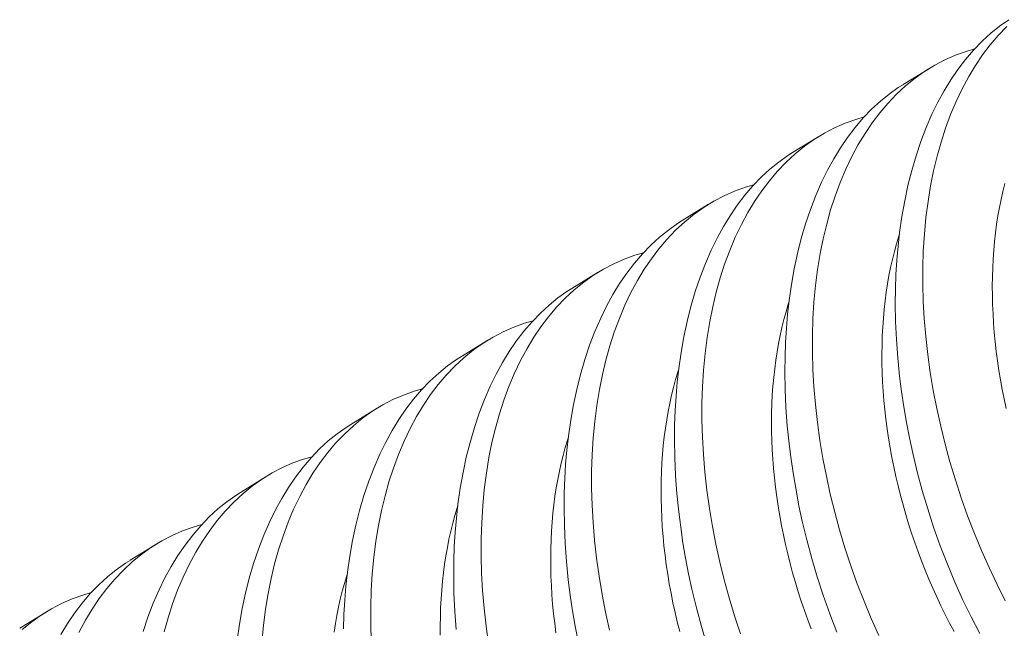
# Model space of a CAD drawing. Extents: x -55 to 98, y -58 to 48.
# Drawn here: x 87 to 87, y 21 to 21 of the extents above; entities that cross this region are included whole.
import ezdxf

# ---------------------------------------------------------------- set-up
doc = ezdxf.new("R2010")
doc.units = 0
doc.header["$LTSCALE"] = 0.5
doc.header["$MEASUREMENT"] = 0
doc.layers.get('0').update_dxf_attribs({"linetype": 'CONTINUOUS', "lineweight": 13})

msp = doc.modelspace()

# ---------------------------------------------------------------- linework, layer by layer
at = {"color": 8}
for p, q in [((87.30148, 20.97338), (87.30893, 20.97796)), ((87.2703, 20.9542), (87.27775, 20.95878)), ((87.23913, 20.93503), (87.24657, 20.93961)), ((87.20795, 20.91586), (87.2154, 20.92044)), ((87.17677, 20.89668), (87.18422, 20.90127)), ((87.14559, 20.87751), (87.15304, 20.88209)), ((87.11441, 20.85834), (87.12186, 20.86292)), ((87.08323, 20.83917), (87.09068, 20.84375)), ((87.05205, 20.81999), (87.0595, 20.82457))]:
    msp.add_line(p, q, dxfattribs=at)
at = {"color": 8, "flags": 128}
for points in [[(87.32314, 20.81848), (87.32071, 20.82317), (87.31839, 20.82795), (87.31613, 20.83297), (87.314, 20.83808), (87.312, 20.84327), (87.31013, 20.84852), (87.30845, 20.85367), (87.30691, 20.85888), (87.3055, 20.86412), (87.30423, 20.86938), (87.30329, 20.87373), (87.30244, 20.87809), (87.3017, 20.88245), (87.30105, 20.88681), (87.30051, 20.89116), (87.29999, 20.89632), (87.29962, 20.90146), (87.29939, 20.90655), (87.29931, 20.9116), (87.29936, 20.91571), (87.2995, 20.91978), (87.29974, 20.9238), (87.30009, 20.92777), (87.30053, 20.93167), (87.30118, 20.93619), (87.30196, 20.94061), (87.30289, 20.94492), (87.30394, 20.94911), (87.30517, 20.9533), (87.30653, 20.95735), (87.30803, 20.96126), (87.30966, 20.965), (87.31133, 20.9684), (87.31311, 20.97165), (87.315, 20.97474), (87.317, 20.97766), (87.31916, 20.9805), (87.32143, 20.98314), (87.32381, 20.9856), (87.32628, 20.98787), (87.32875, 20.98987), (87.33132, 20.99169)], [(87.33081, 20.98981), (87.32834, 20.98723), (87.3261, 20.98459), (87.32396, 20.98177), (87.32193, 20.97878), (87.32003, 20.97563), (87.31819, 20.97222), (87.31649, 20.96865), (87.31491, 20.96492), (87.31348, 20.96105), (87.31223, 20.95718), (87.31111, 20.95318), (87.31012, 20.94907), (87.30927, 20.94485), (87.30854, 20.9404), (87.30796, 20.93584), (87.30752, 20.9312), (87.30722, 20.92647), (87.30708, 20.92178), (87.30707, 20.91703), (87.30721, 20.91222), (87.30748, 20.90736), (87.30791, 20.90233), (87.30848, 20.89726), (87.30919, 20.89217), (87.31004, 20.88707), (87.31102, 20.88203), (87.31213, 20.87699), (87.31337, 20.87197), (87.31474, 20.86696), (87.31628, 20.86185), (87.31795, 20.85677), (87.31974, 20.85173), (87.32165, 20.84676), (87.32367, 20.84189), (87.32579, 20.83709), (87.32803, 20.83237), (87.33036, 20.82774)], [(87.32171, 20.98344), (87.31931, 20.98275), (87.31629, 20.98166), (87.31333, 20.98036), (87.31046, 20.97886), (87.30767, 20.97715), (87.30489, 20.97519), (87.30221, 20.97301), (87.29963, 20.97064), (87.29717, 20.96806), (87.29492, 20.96542), (87.29278, 20.96259), (87.29076, 20.95961), (87.28885, 20.95646), (87.28701, 20.95305), (87.28531, 20.94948), (87.28373, 20.94575), (87.2823, 20.94188), (87.28105, 20.93801), (87.27993, 20.93401), (87.27894, 20.9299), (87.27809, 20.92568), (87.27736, 20.92123), (87.27678, 20.91667), (87.27634, 20.91202), (87.27604, 20.9073), (87.2759, 20.90261), (87.2759, 20.89786), (87.27603, 20.89304), (87.2763, 20.88819), (87.27673, 20.88316), (87.2773, 20.87809), (87.27801, 20.873), (87.27887, 20.86789), (87.27984, 20.86286), (87.28095, 20.85782), (87.2822, 20.85279), (87.28356, 20.84779), (87.2851, 20.84267), (87.28677, 20.83759), (87.28856, 20.83256), (87.29047, 20.82759), (87.29249, 20.82272), (87.29461, 20.81792)], [(87.28282, 20.81891), (87.28082, 20.8241), (87.27895, 20.82935), (87.27727, 20.8345), (87.27573, 20.8397), (87.27432, 20.84494), (87.27305, 20.85021), (87.27211, 20.85456), (87.27127, 20.85892), (87.27052, 20.86328), (87.26987, 20.86764), (87.26933, 20.87198), (87.26881, 20.87715), (87.26844, 20.88228), (87.26821, 20.88738), (87.26813, 20.89242), (87.26818, 20.89654), (87.26832, 20.90061), (87.26856, 20.90463), (87.26891, 20.9086), (87.26935, 20.9125), (87.27, 20.91701), (87.27079, 20.92144), (87.27171, 20.92575), (87.27276, 20.92994), (87.27399, 20.93413), (87.27535, 20.93818), (87.27685, 20.94208), (87.27848, 20.94583), (87.28015, 20.94923), (87.28193, 20.95248), (87.28382, 20.95557), (87.28582, 20.95849), (87.28798, 20.96132), (87.29026, 20.96397), (87.29263, 20.96643), (87.2951, 20.9687), (87.29758, 20.9707), (87.30014, 20.97252), (87.3015, 20.97335)], [(87.29054, 20.96426), (87.28814, 20.96358), (87.28511, 20.96249), (87.28215, 20.96119), (87.27928, 20.95968), (87.27649, 20.95798), (87.27371, 20.95601), (87.27103, 20.95384), (87.26845, 20.95146), (87.26599, 20.94889), (87.26374, 20.94624), (87.2616, 20.94342), (87.25958, 20.94043), (87.25767, 20.93728), (87.25583, 20.93388), (87.25413, 20.9303), (87.25256, 20.92658), (87.25112, 20.92271), (87.24987, 20.91884), (87.24875, 20.91484), (87.24777, 20.91072), (87.24692, 20.9065), (87.24618, 20.90205), (87.2456, 20.8975), (87.24516, 20.89285), (87.24487, 20.88813), (87.24472, 20.88344), (87.24472, 20.87868), (87.24485, 20.87387), (87.24513, 20.86902), (87.24555, 20.86399), (87.24612, 20.85892), (87.24683, 20.85382), (87.24769, 20.84872), (87.24866, 20.84368), (87.24978, 20.83865), (87.25102, 20.83362), (87.25239, 20.82862), (87.25392, 20.8235), (87.25559, 20.81842)], [(87.24609, 20.81533), (87.24455, 20.82053), (87.24314, 20.82577), (87.24187, 20.83103), (87.24093, 20.83538), (87.24009, 20.83974), (87.23934, 20.84411), (87.2387, 20.84847), (87.23815, 20.85281), (87.23763, 20.85797), (87.23726, 20.86311), (87.23703, 20.86821), (87.23695, 20.87325), (87.237, 20.87736), (87.23714, 20.88143), (87.23739, 20.88546), (87.23773, 20.88942), (87.23817, 20.89332), (87.23882, 20.89784), (87.23961, 20.90226), (87.24053, 20.90658), (87.24158, 20.91077), (87.24281, 20.91496), (87.24417, 20.91901), (87.24567, 20.92291), (87.2473, 20.92665), (87.24897, 20.93005), (87.25075, 20.9333), (87.25264, 20.93639), (87.25464, 20.93932), (87.2568, 20.94215), (87.25908, 20.9448), (87.26145, 20.94726), (87.26392, 20.94952), (87.2664, 20.95153), (87.26896, 20.95334), (87.27032, 20.95418)], [(87.25936, 20.94509), (87.25696, 20.94441), (87.25393, 20.94332), (87.25098, 20.94201), (87.2481, 20.94051), (87.24531, 20.93881), (87.24253, 20.93684), (87.23985, 20.93467), (87.23727, 20.93229), (87.23481, 20.92971), (87.23256, 20.92707), (87.23042, 20.92425), (87.2284, 20.92126), (87.22649, 20.91811), (87.22466, 20.9147), (87.22295, 20.91113), (87.22138, 20.9074), (87.21994, 20.90353), (87.21869, 20.89966), (87.21757, 20.89566), (87.21659, 20.89155), (87.21574, 20.88733), (87.21501, 20.88288), (87.21442, 20.87833), (87.21398, 20.87368), (87.21369, 20.86895), (87.21354, 20.86427), (87.21354, 20.85951), (87.21367, 20.8547), (87.21395, 20.84984), (87.21437, 20.84481), (87.21494, 20.83974), (87.21565, 20.83465), (87.21651, 20.82955), (87.21749, 20.82451), (87.2186, 20.81947)], [(87.33065, 20.88199), (87.33006, 20.88468), (87.32952, 20.88737), (87.32903, 20.89006), (87.32858, 20.89275), (87.32818, 20.89543), (87.32783, 20.89811), (87.32753, 20.90078), (87.32727, 20.90344), (87.32706, 20.90609), (87.3269, 20.90872), (87.32678, 20.91134), (87.32672, 20.91395), (87.3267, 20.91653), (87.32673, 20.9191), (87.32681, 20.92164), (87.32694, 20.92416), (87.32711, 20.92665), (87.32733, 20.92911), (87.3276, 20.93155), (87.32792, 20.93396), (87.32829, 20.93633), (87.3287, 20.93867), (87.32916, 20.94097), (87.32967, 20.94324), (87.33022, 20.94546)], [(87.20975, 20.81621), (87.20891, 20.82057), (87.20816, 20.82493), (87.20752, 20.82929), (87.20697, 20.83364), (87.20646, 20.8388), (87.20608, 20.84394), (87.20586, 20.84903), (87.20577, 20.85408), (87.20582, 20.85819), (87.20596, 20.86226), (87.20621, 20.86628), (87.20655, 20.87025), (87.20699, 20.87415), (87.20764, 20.87867), (87.20843, 20.88309), (87.20935, 20.8874), (87.2104, 20.8916), (87.21163, 20.89578), (87.21299, 20.89984), (87.21449, 20.90374), (87.21612, 20.90748), (87.21779, 20.91088), (87.21957, 20.91413), (87.22146, 20.91722), (87.22346, 20.92015), (87.22563, 20.92298), (87.2279, 20.92563), (87.23027, 20.92809), (87.23274, 20.93035), (87.23522, 20.93235), (87.23778, 20.93417), (87.23914, 20.93501)], [(87.31593, 20.81908), (87.31465, 20.82147), (87.31341, 20.82389), (87.3122, 20.82634), (87.31103, 20.82882), (87.3099, 20.83132), (87.3088, 20.83385), (87.30774, 20.83641), (87.30673, 20.83898), (87.30575, 20.84158), (87.30481, 20.84419), (87.30392, 20.84682), (87.30307, 20.84946), (87.30226, 20.85211), (87.3015, 20.85478), (87.30078, 20.85745), (87.3001, 20.86013), (87.29947, 20.86282), (87.29889, 20.86551), (87.29835, 20.8682), (87.29785, 20.87089), (87.29741, 20.87358), (87.29701, 20.87626), (87.29665, 20.87894), (87.29635, 20.88161), (87.29609, 20.88427), (87.29588, 20.88692), (87.29572, 20.88955), (87.29561, 20.89217), (87.29554, 20.89477), (87.29552, 20.89736), (87.29555, 20.89992), (87.29563, 20.90247), (87.29576, 20.90498), (87.29593, 20.90748), (87.29616, 20.90994), (87.29643, 20.91238), (87.29674, 20.91478), (87.29711, 20.91716), (87.29752, 20.91949), (87.29798, 20.9218), (87.29849, 20.92406), (87.29904, 20.92629), (87.29964, 20.92848), (87.30028, 20.93062), (87.30045, 20.93116)], [(87.22818, 20.92592), (87.22578, 20.92524), (87.22275, 20.92414), (87.2198, 20.92284), (87.21692, 20.92134), (87.21413, 20.91963), (87.21135, 20.91767), (87.20867, 20.91549), (87.20609, 20.91312), (87.20363, 20.91054), (87.20138, 20.9079), (87.19924, 20.90508), (87.19722, 20.90209), (87.19531, 20.89894), (87.19348, 20.89553), (87.19177, 20.89196), (87.1902, 20.88823), (87.18876, 20.88436), (87.18751, 20.88049), (87.18639, 20.87649), (87.18541, 20.87238), (87.18456, 20.86816), (87.18383, 20.86371), (87.18324, 20.85915), (87.1828, 20.85451), (87.18251, 20.84978), (87.18236, 20.84509), (87.18236, 20.84034), (87.18249, 20.83553), (87.18277, 20.83067), (87.18319, 20.82564), (87.18376, 20.82057), (87.18448, 20.81548)], [(87.17528, 20.81963), (87.1749, 20.82476), (87.17468, 20.82986), (87.1746, 20.8349), (87.17464, 20.83902), (87.17478, 20.84309), (87.17503, 20.84711), (87.17537, 20.85108), (87.17581, 20.85498), (87.17646, 20.8595), (87.17725, 20.86392), (87.17817, 20.86823), (87.17923, 20.87242), (87.18045, 20.87661), (87.18181, 20.88066), (87.18331, 20.88457), (87.18494, 20.88831), (87.18661, 20.89171), (87.18839, 20.89496), (87.19028, 20.89805), (87.19228, 20.90097), (87.19445, 20.9038), (87.19672, 20.90645), (87.19909, 20.90891), (87.20156, 20.91118), (87.20404, 20.91318), (87.2066, 20.915), (87.20796, 20.91584)], [(87.27555, 20.81981), (87.27457, 20.8224), (87.27364, 20.82501), (87.27274, 20.82764), (87.27189, 20.83029), (87.27108, 20.83294), (87.27032, 20.8356), (87.2696, 20.83828), (87.26892, 20.84096), (87.26829, 20.84365), (87.26771, 20.84633), (87.26717, 20.84902), (87.26667, 20.85171), (87.26623, 20.8544), (87.26583, 20.85709), (87.26547, 20.85976), (87.26517, 20.86243), (87.26491, 20.86509), (87.2647, 20.86774), (87.26454, 20.87038), (87.26443, 20.873), (87.26436, 20.8756), (87.26434, 20.87819), (87.26437, 20.88075), (87.26445, 20.88329), (87.26458, 20.88581), (87.26475, 20.8883), (87.26498, 20.89077), (87.26525, 20.8932), (87.26557, 20.89561), (87.26593, 20.89798), (87.26634, 20.90032), (87.2668, 20.90262), (87.26731, 20.90489), (87.26786, 20.90712), (87.26846, 20.90931), (87.2691, 20.91145), (87.26927, 20.91199)], [(87.197, 20.90674), (87.1946, 20.90606), (87.19157, 20.90497), (87.18862, 20.90367), (87.18574, 20.90216), (87.18295, 20.90046), (87.18017, 20.8985), (87.17749, 20.89632), (87.17491, 20.89394), (87.17245, 20.89137), (87.1702, 20.88872), (87.16806, 20.8859), (87.16604, 20.88291), (87.16413, 20.87976), (87.1623, 20.87636), (87.16059, 20.87278), (87.15902, 20.86906), (87.15759, 20.86519), (87.15633, 20.86132), (87.15522, 20.85732), (87.15423, 20.8532), (87.15338, 20.84898), (87.15265, 20.84453), (87.15206, 20.83998), (87.15162, 20.83533), (87.15133, 20.83061), (87.15118, 20.82592), (87.15118, 20.82116), (87.15132, 20.81635)], [(87.14346, 20.81984), (87.14361, 20.82392), (87.14385, 20.82794), (87.14419, 20.8319), (87.14463, 20.8358), (87.14528, 20.84032), (87.14607, 20.84474), (87.14699, 20.84906), (87.14805, 20.85325), (87.14927, 20.85744), (87.15064, 20.86149), (87.15213, 20.86539), (87.15376, 20.86914), (87.15543, 20.87254), (87.15721, 20.87579), (87.15911, 20.87888), (87.1611, 20.8818), (87.16327, 20.88463), (87.16554, 20.88728), (87.16791, 20.88974), (87.17038, 20.892), (87.17286, 20.89401), (87.17542, 20.89582), (87.17678, 20.89666)], [(87.23842, 20.81911), (87.23774, 20.82179), (87.23711, 20.82447), (87.23653, 20.82716), (87.23599, 20.82985), (87.23549, 20.83254), (87.23505, 20.83523), (87.23465, 20.83791), (87.2343, 20.84059), (87.23399, 20.84326), (87.23373, 20.84592), (87.23352, 20.84857), (87.23336, 20.85121), (87.23325, 20.85383), (87.23318, 20.85643), (87.23316, 20.85901), (87.23319, 20.86158), (87.23327, 20.86412), (87.2334, 20.86664), (87.23358, 20.86913), (87.2338, 20.8716), (87.23407, 20.87403), (87.23439, 20.87644), (87.23475, 20.87881), (87.23516, 20.88115), (87.23562, 20.88345), (87.23613, 20.88572), (87.23668, 20.88795), (87.23728, 20.89013), (87.23792, 20.89228), (87.23809, 20.89282)], [(87.16582, 20.88757), (87.16342, 20.88689), (87.16039, 20.8858), (87.15744, 20.8845), (87.15456, 20.88299), (87.15177, 20.88129), (87.14899, 20.87932), (87.14631, 20.87715), (87.14373, 20.87477), (87.14127, 20.8722), (87.13902, 20.86955), (87.13689, 20.86673), (87.13486, 20.86374), (87.13295, 20.86059), (87.13112, 20.85718), (87.12941, 20.85361), (87.12784, 20.84988), (87.12641, 20.84601), (87.12516, 20.84214), (87.12404, 20.83815), (87.12305, 20.83403), (87.1222, 20.82981), (87.12147, 20.82536), (87.12088, 20.82081), (87.12044, 20.81616)], [(87.11346, 20.81663), (87.11411, 20.82115), (87.11489, 20.82557), (87.11581, 20.82988), (87.11687, 20.83408), (87.11809, 20.83826), (87.11946, 20.84232), (87.12096, 20.84622), (87.12259, 20.84996), (87.12425, 20.85336), (87.12603, 20.85661), (87.12793, 20.8597), (87.12992, 20.86263), (87.13209, 20.86546), (87.13436, 20.86811), (87.13674, 20.87057), (87.1392, 20.87283), (87.14168, 20.87483), (87.14424, 20.87665), (87.1456, 20.87749)], [(87.20347, 20.81874), (87.20312, 20.82142), (87.20281, 20.82409), (87.20255, 20.82675), (87.20234, 20.8294), (87.20218, 20.83203), (87.20207, 20.83465), (87.202, 20.83726), (87.20199, 20.83984), (87.20202, 20.8424), (87.20209, 20.84495), (87.20222, 20.84747), (87.2024, 20.84996), (87.20262, 20.85242), (87.20289, 20.85486), (87.20321, 20.85726), (87.20357, 20.85964), (87.20399, 20.86198), (87.20444, 20.86428), (87.20495, 20.86655), (87.2055, 20.86877), (87.2061, 20.87096), (87.20674, 20.8731), (87.20691, 20.87365)], [(87.13464, 20.8684), (87.13224, 20.86772), (87.12922, 20.86662), (87.12626, 20.86532), (87.12338, 20.86382), (87.12059, 20.86211), (87.11781, 20.86015), (87.11513, 20.85798), (87.11256, 20.8556), (87.11009, 20.85302), (87.10785, 20.85038), (87.10571, 20.84756), (87.10368, 20.84457), (87.10178, 20.84142), (87.09994, 20.83801), (87.09823, 20.83444), (87.09666, 20.83071), (87.09523, 20.82684), (87.09398, 20.82297), (87.09286, 20.81897)], [(87.08691, 20.81909), (87.08828, 20.82314), (87.08978, 20.82705), (87.09141, 20.83079), (87.09307, 20.83419), (87.09486, 20.83744), (87.09675, 20.84053), (87.09875, 20.84345), (87.10091, 20.84628), (87.10318, 20.84893), (87.10556, 20.85139), (87.10802, 20.85366), (87.1105, 20.85566), (87.11306, 20.85748), (87.11442, 20.85832)], [(87.17082, 20.81808), (87.17081, 20.82067), (87.17084, 20.82323), (87.17092, 20.82577), (87.17104, 20.82829), (87.17122, 20.83078), (87.17144, 20.83325), (87.17171, 20.83569), (87.17203, 20.83809), (87.17239, 20.84046), (87.17281, 20.8428), (87.17327, 20.84511), (87.17377, 20.84737), (87.17432, 20.8496), (87.17492, 20.85179), (87.17556, 20.85393), (87.17574, 20.85447)], [(87.10346, 20.84922), (87.10106, 20.84854), (87.09804, 20.84745), (87.09508, 20.84615), (87.0922, 20.84465), (87.08941, 20.84294), (87.08664, 20.84098), (87.08395, 20.8388), (87.08138, 20.83642), (87.07891, 20.83385), (87.07667, 20.83121), (87.07453, 20.82838), (87.0725, 20.8254), (87.0706, 20.82225), (87.06876, 20.81884)], [(87.06368, 20.81827), (87.06557, 20.82136), (87.06757, 20.82428), (87.06973, 20.82711), (87.072, 20.82976), (87.07438, 20.83222), (87.07685, 20.83449), (87.07932, 20.83649), (87.08189, 20.83831), (87.08325, 20.83914)], [(87.14085, 20.81892), (87.14122, 20.82129), (87.14163, 20.82363), (87.14209, 20.82593), (87.14259, 20.8282), (87.14314, 20.83043), (87.14374, 20.83261), (87.14439, 20.83476), (87.14456, 20.8353)], [(87.07228, 20.83005), (87.06988, 20.82937), (87.06686, 20.82828), (87.0639, 20.82698), (87.06103, 20.82547), (87.05824, 20.82377), (87.05546, 20.8218), (87.05277, 20.81963)]]:
    msp.add_lwpolyline(points, dxfattribs=at)

doc.saveas('drawing.dxf')
